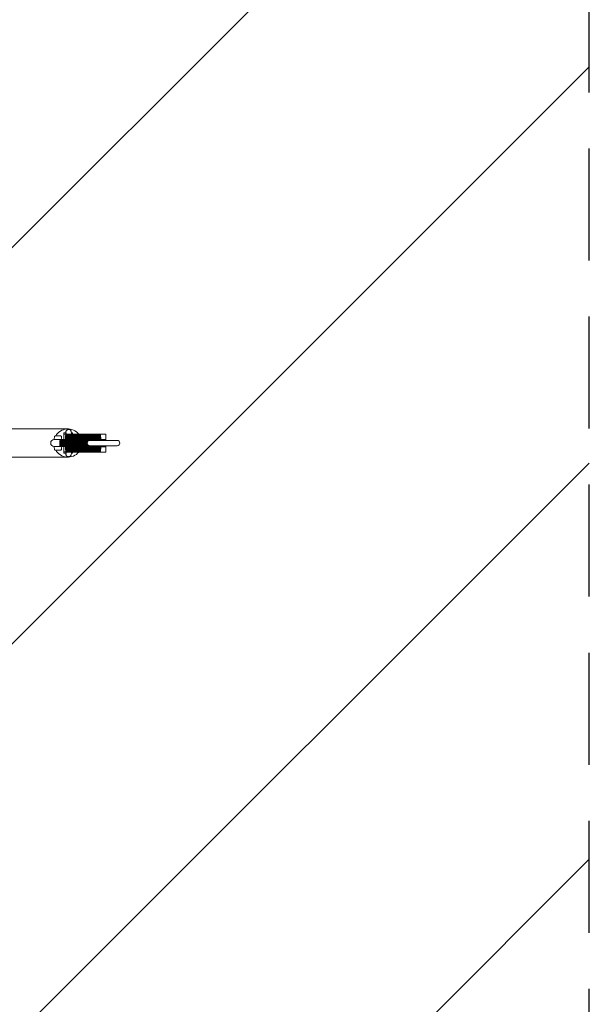
# Model space of a CAD drawing. Units: millimetres. Extents: x -875 to 875, y -3985 to 3984.
# Drawn here: x 230 to 875, y -637 to 479 of the extents above; entities that cross this region are included whole.
import ezdxf

# ---------------------------------------------------------------- set-up
doc = ezdxf.new("R2010")
doc.units = ezdxf.units.MM
doc.header["$LTSCALE"] = 20
doc.linetypes.add('HIDDEN', pattern=[9.525, 6.35, -3.175])
for name, color, linetype in [('2d', 230, 'Continuous'), ('AS-Free_Space', 31, 'HIDDEN'), ('AS-Free_Space_Hatch', 31, 'HIDDEN'), ('AS-Safetyzone', 5, 'HIDDEN')]:
    doc.layers.add(name, color=color, linetype=linetype)

msp = doc.modelspace()

# ---------------------------------------------------------------- hatches: boundary and pattern name
at = {"layer": 'AS-Free_Space_Hatch'}
h = msp.add_hatch(dxfattribs=at)
h.set_pattern_fill('ANSI31', color=256, scale=100)
h.paths.add_polyline_path([(-875, 3984.5), (-875, -3984.5), (875, -3984.5), (875, 3984.5)])
h = msp.add_hatch(dxfattribs=at)
h.set_pattern_fill('ANSI31', color=256, scale=100)
h.paths.add_polyline_path([(-875, 3984.5), (-875, -3984.5), (875, -3984.5), (875, 3984.5)])

# ---------------------------------------------------------------- linework, layer by layer
at = {"layer": '2d', "lineweight": 0}
for p, q in [((284.4, 15.6), (-285.1, 15.6)), ((282.6, 3.6), (268.9, 3.6)), ((276.1, 7.6), (270.1, 7.6)), ((275.3, 2.6), (275.3, -3.4)), ((275.3, 2.6), (340.2, 2.6)), ((275.9, 2.6), (275.9, -3.4)), ((276.6, 2.6), (276.6, -3.4)), ((277.2, 2.6), (277.2, -3.4)), ((277.9, 2.6), (277.9, -3.4)), ((278.5, 2.6), (278.5, -3.4)), ((279.2, 2.6), (279.2, -3.4)), ((279.7, 3.6), (279.7, 11.1)), ((279.7, 11.1), (282, 11.1)), ((279.7, 9.6), (281.9, 9.6)), ((279.8, 2.6), (279.8, -3.4)), ((280.5, 2.6), (280.5, -3.4)), ((281.1, 2.6), (281.1, -3.4)), ((281.7, 2.6), (281.7, -3.4)), ((282.4, 2.6), (282.4, -3.4)), ((282.9, 3.8), (283.1, 9.8)), ((282.9, 2.6), (282.9, 3.8)), ((283, 2.6), (283, -3.4)), ((283.1, 9.8), (327.2, 9.8)), ((283.7, 2.6), (283.7, -3.4)), ((283.8, 9.8), (284, 3.8)), ((284.2, 3.8), (284, 3.8)), ((284, 3.8), (284, 2.6)), ((284.2, 3.8), (284.4, 9.8)), ((284.2, 2.6), (284.2, 3.8)), ((284.3, 2.6), (284.3, -3.4)), ((285, 2.6), (285, -3.4)), ((285.1, 9.8), (285.3, 3.8)), ((285.5, 3.8), (285.3, 3.8)), ((285.3, 3.8), (285.3, 2.6)), ((285.5, 3.8), (285.7, 9.8)), ((285.5, 2.6), (285.5, 3.8)), ((285.6, 2.6), (285.6, -3.4)), ((286.3, 2.6), (286.3, -3.4)), ((286.4, 9.8), (286.6, 3.8)), ((286.8, 3.8), (286.6, 3.8)), ((286.6, 3.8), (286.6, 2.6)), ((286.8, 3.8), (287, 9.8)), ((286.8, 2.6), (286.8, 3.8)), ((286.9, 2.6), (286.9, -3.4)), ((287.6, 9.8), (287.9, 3.8)), ((287.6, 2.6), (287.6, -3.4)), ((288.1, 3.8), (287.9, 3.8)), ((287.9, 3.8), (287.9, 2.6)), ((288.1, 3.8), (288.3, 9.8)), ((288.1, 2.6), (288.1, 3.8)), ((288.2, 2.6), (288.2, -3.4)), ((288.3, 11.1), (289.7, 11.1)), ((288.9, 9.8), (289.2, 3.8)), ((288.9, 2.6), (288.9, -3.4)), ((289.4, 3.8), (289.2, 3.8)), ((289.2, 3.8), (289.2, 2.6)), ((289.4, 3.8), (289.6, 9.8)), ((289.4, 2.6), (289.4, 3.8)), ((289.5, 2.6), (289.5, -3.4)), ((289.7, 11.1), (289.7, 9.8)), ((290.1, 2.6), (290.1, -3.4)), ((290.2, 9.8), (290.4, 3.8)), ((290.7, 3.8), (290.4, 3.8)), ((290.4, 3.8), (290.4, 2.6)), ((290.7, 3.8), (290.9, 9.8)), ((290.7, 2.6), (290.7, 3.8)), ((290.8, 2.6), (290.8, -3.4)), ((291.4, 2.6), (291.4, -3.4)), ((291.5, 9.8), (291.7, 3.8)), ((292, 3.8), (291.7, 3.8)), ((291.7, 3.8), (291.7, 2.6)), ((292, 3.8), (292.2, 9.8)), ((292, 2.6), (292, 3.8)), ((292.1, 2.6), (292.1, -3.4)), ((292.7, 2.6), (292.7, -3.4)), ((292.8, 9.8), (293, 3.8)), ((293.3, 3.8), (293, 3.8)), ((293, 3.8), (293, 2.6)), ((293.3, 3.8), (293.5, 9.8)), ((293.3, 2.6), (293.3, 3.8)), ((293.4, 2.6), (293.4, -3.4)), ((294, 2.6), (294, -3.4)), ((294.1, 9.8), (294.3, 3.8)), ((294.5, 3.8), (294.3, 3.8)), ((294.3, 3.8), (294.3, 2.6)), ((294.5, 3.8), (294.8, 9.8)), ((294.5, 2.6), (294.5, 3.8)), ((294.7, 2.6), (294.7, -3.4)), ((295.3, 2.6), (295.3, -3.4)), ((295.4, 9.8), (295.6, 3.8)), ((295.8, 3.8), (295.6, 3.8)), ((295.6, 3.8), (295.6, 2.6)), ((295.8, 3.8), (296.1, 9.8)), ((295.8, 2.6), (295.8, 3.8)), ((296, 2.6), (296, -3.4)), ((296.6, 2.6), (296.6, -3.4)), ((296.7, 9.8), (296.9, 3.8)), ((297.1, 3.8), (296.9, 3.8)), ((296.9, 3.8), (296.9, 2.6)), ((297.1, 3.8), (297.3, 9.8)), ((297.1, 2.6), (297.1, 3.8)), ((297.3, 2.6), (297.3, -3.4)), ((297.9, 2.6), (297.9, -3.4)), ((298, 9.8), (298.2, 3.8)), ((298.4, 3.8), (298.2, 3.8)), ((298.2, 3.8), (298.2, 2.6)), ((298.4, 3.8), (298.6, 9.8)), ((298.4, 2.6), (298.4, 3.8)), ((298.5, 2.6), (298.5, -3.4)), ((299.2, 2.6), (299.2, -3.4)), ((299.3, 9.8), (299.5, 3.8)), ((299.7, 3.8), (299.5, 3.8)), ((299.5, 3.8), (299.5, 2.6)), ((299.7, 3.8), (299.9, 9.8)), ((299.7, 2.6), (299.7, 3.8)), ((299.8, 2.6), (299.8, -3.4)), ((300.5, 2.6), (300.5, -3.4)), ((300.6, 9.8), (300.8, 3.8)), ((301, 3.8), (300.8, 3.8)), ((300.8, 3.8), (300.8, 2.6)), ((301, 3.8), (301.2, 9.8)), ((301, 2.6), (301, 3.8)), ((301.1, 2.6), (301.1, -3.4)), ((301.8, 2.6), (301.8, -3.4)), ((301.9, 9.8), (302.1, 3.8)), ((302.3, 3.8), (302.1, 3.8)), ((302.1, 3.8), (302.1, 2.6)), ((302.3, 3.8), (302.5, 9.8)), ((302.3, 2.6), (302.3, 3.8)), ((302.4, 2.6), (302.4, -3.4)), ((303.1, 2.6), (303.1, -3.4)), ((303.2, 9.8), (303.4, 3.8)), ((303.6, 3.8), (303.4, 3.8)), ((303.4, 3.8), (303.4, 2.6)), ((303.6, 3.8), (303.8, 9.8)), ((303.6, 2.6), (303.6, 3.8)), ((303.7, 2.6), (303.7, -3.4)), ((304.4, 9.8), (304.7, 3.8)), ((304.4, 2.6), (304.4, -3.4)), ((304.9, 3.8), (304.7, 3.8)), ((304.7, 3.8), (304.7, 2.6)), ((304.9, 3.8), (305.1, 9.8)), ((304.9, 2.6), (304.9, 3.8)), ((305, 2.6), (305, -3.4)), ((305.7, 9.8), (305.9, 3.8)), ((305.7, 2.6), (305.7, -3.4)), ((306.2, 3.8), (305.9, 3.8)), ((305.9, 3.8), (305.9, 2.6)), ((306.2, 3.8), (306.4, 9.8)), ((306.2, 2.6), (306.2, 3.8)), ((306.3, 2.6), (306.3, 0.4)), ((306.9, 2.6), (306.9, 1.6)), ((307, 9.8), (307.2, 3.8)), ((307.5, 3.8), (307.2, 3.8)), ((307.2, 3.8), (307.2, 2.6)), ((307.5, 3.8), (307.7, 9.8)), ((307.5, 2.6), (307.5, 3.8)), ((307.6, 2.6), (307.6, 2.1)), ((308.2, 2.6), (308.2, 2.4)), ((308.3, 9.8), (308.5, 3.8)), ((308.8, 3.8), (308.5, 3.8)), ((308.5, 3.8), (308.5, 2.6)), ((308.8, 3.8), (309, 9.8)), ((308.8, 2.6), (308.8, 3.8)), ((308.9, 2.6), (308.9, 2.6)), ((309.6, 9.8), (309.8, 3.8)), ((310.1, 3.8), (309.8, 3.8)), ((309.8, 3.8), (309.8, 2.6)), ((310.1, 3.8), (310.3, 9.8)), ((310.1, 2.6), (310.1, 3.8)), ((310.9, 9.8), (311.1, 3.8)), ((311.3, 3.8), (311.1, 3.8)), ((311.1, 3.8), (311.1, 2.6)), ((311.3, 3.8), (311.6, 9.8)), ((311.3, 2.6), (311.3, 3.8)), ((312.2, 9.8), (312.4, 3.8)), ((312.6, 3.8), (312.4, 3.8)), ((312.4, 3.8), (312.4, 2.6)), ((312.6, 3.8), (312.8, 9.8)), ((312.6, 2.6), (312.6, 3.8)), ((313.5, 9.8), (313.7, 3.8)), ((313.9, 3.8), (313.7, 3.8)), ((313.7, 3.8), (313.7, 2.6)), ((313.9, 3.8), (314.1, 9.8)), ((313.9, 2.6), (313.9, 3.8)), ((314.8, 9.8), (315, 3.8)), ((315.2, 3.8), (315, 3.8)), ((315, 3.8), (315, 2.6)), ((315.2, 3.8), (315.4, 9.8)), ((315.2, 2.6), (315.2, 3.8)), ((316.1, 9.8), (316.3, 3.8)), ((316.5, 3.8), (316.3, 3.8)), ((316.3, 3.8), (316.3, 2.6)), ((316.5, 3.8), (316.7, 9.8)), ((316.5, 2.6), (316.5, 3.8)), ((317.4, 9.8), (317.6, 3.8)), ((317.8, 3.8), (317.6, 3.8)), ((317.6, 3.8), (317.6, 2.6)), ((317.8, 3.8), (318, 9.8)), ((317.8, 2.6), (317.8, 3.8)), ((318.7, 9.8), (318.9, 3.8)), ((319.1, 3.8), (318.9, 3.8)), ((318.9, 3.8), (318.9, 2.6)), ((319.1, 3.8), (319.3, 9.8)), ((319.1, 2.6), (319.1, 3.8)), ((320, 9.8), (320.2, 3.8)), ((320.4, 3.8), (320.2, 3.8)), ((320.2, 3.8), (320.2, 2.6)), ((320.4, 3.8), (320.6, 9.8)), ((320.4, 2.6), (320.4, 3.8)), ((321.2, 9.8), (321.5, 3.8)), ((327.4, 3.8), (321.5, 3.8)), ((321.5, 3.8), (321.5, 2.6)), ((327.2, 9.8), (327.4, 3.8)), ((327.4, 3.8), (327.4, 2.6)), ((268.9, -4.4), (282.6, -4.4)), ((276.1, -8.4), (270.1, -8.4)), ((275.3, -3.4), (340.2, -3.4)), ((279.7, -11.9), (279.7, -4.4)), ((279.7, -10.4), (281.9, -10.4)), ((282.9, -4.7), (282.9, -3.4)), ((283.1, -10.6), (282.9, -4.7)), ((327.2, -10.6), (283.1, -10.6)), ((284, -4.7), (283.8, -10.6)), ((284, -3.4), (284, -4.7)), ((284.2, -4.7), (284, -4.7)), ((284.2, -4.7), (284.2, -3.4)), ((284.4, -10.6), (284.2, -4.7)), ((285.3, -4.7), (285.1, -10.6)), ((285.3, -3.4), (285.3, -4.7)), ((285.5, -4.7), (285.3, -4.7)), ((285.5, -4.7), (285.5, -3.4)), ((285.7, -10.6), (285.5, -4.7)), ((286.6, -4.7), (286.4, -10.6)), ((286.6, -3.4), (286.6, -4.7)), ((286.8, -4.7), (286.6, -4.7)), ((286.8, -4.7), (286.8, -3.4)), ((287, -10.6), (286.8, -4.7)), ((287.9, -4.7), (287.6, -10.6)), ((287.9, -3.4), (287.9, -4.7)), ((288.1, -4.7), (287.9, -4.7)), ((288.1, -4.7), (288.1, -3.4)), ((288.3, -10.6), (288.1, -4.7)), ((289.2, -4.7), (288.9, -10.6)), ((289.2, -3.4), (289.2, -4.7)), ((289.4, -4.7), (289.2, -4.7)), ((289.4, -4.7), (289.4, -3.4)), ((289.6, -10.6), (289.4, -4.7)), ((289.7, -10.6), (289.7, -11.9)), ((290.4, -4.7), (290.2, -10.6)), ((290.4, -3.4), (290.4, -4.7)), ((290.7, -4.7), (290.4, -4.7)), ((290.7, -4.7), (290.7, -3.4)), ((290.9, -10.6), (290.7, -4.7)), ((291.7, -4.7), (291.5, -10.6)), ((291.7, -3.4), (291.7, -4.7)), ((292, -4.7), (291.7, -4.7)), ((292, -4.7), (292, -3.4)), ((292.2, -10.6), (292, -4.7)), ((293, -4.7), (292.8, -10.6)), ((293, -3.4), (293, -4.7)), ((293.3, -4.7), (293, -4.7)), ((293.3, -4.7), (293.3, -3.4)), ((293.5, -10.6), (293.3, -4.7)), ((294.3, -4.7), (294.1, -10.6)), ((294.3, -3.4), (294.3, -4.7)), ((294.5, -4.7), (294.3, -4.7)), ((294.5, -4.7), (294.5, -3.4)), ((294.8, -10.6), (294.5, -4.7)), ((295.6, -4.7), (295.4, -10.6)), ((295.6, -3.4), (295.6, -4.7)), ((295.8, -4.7), (295.6, -4.7)), ((295.8, -4.7), (295.8, -3.4)), ((296.1, -10.6), (295.8, -4.7)), ((296.9, -4.7), (296.7, -10.6)), ((296.9, -3.4), (296.9, -4.7)), ((297.1, -4.7), (296.9, -4.7)), ((297.1, -4.7), (297.1, -3.4)), ((297.3, -10.6), (297.1, -4.7)), ((298.2, -4.7), (298, -10.6)), ((298.2, -3.4), (298.2, -4.7)), ((298.4, -4.7), (298.2, -4.7)), ((298.4, -4.7), (298.4, -3.4)), ((298.6, -10.6), (298.4, -4.7)), ((299.5, -4.7), (299.3, -10.6)), ((299.5, -3.4), (299.5, -4.7)), ((299.7, -4.7), (299.5, -4.7)), ((299.7, -4.7), (299.7, -3.4)), ((299.9, -10.6), (299.7, -4.7)), ((300.8, -4.7), (300.6, -10.6)), ((300.8, -3.4), (300.8, -4.7)), ((301, -4.7), (300.8, -4.7)), ((301, -4.7), (301, -3.4)), ((301.2, -10.6), (301, -4.7)), ((302.1, -4.7), (301.9, -10.6)), ((302.1, -3.4), (302.1, -4.7)), ((302.3, -4.7), (302.1, -4.7)), ((302.3, -4.7), (302.3, -3.4)), ((302.5, -10.6), (302.3, -4.7)), ((303.4, -4.7), (303.2, -10.6)), ((303.4, -3.4), (303.4, -4.7)), ((303.6, -4.7), (303.4, -4.7)), ((303.6, -4.7), (303.6, -3.4)), ((303.8, -10.6), (303.6, -4.7)), ((304.7, -4.7), (304.4, -10.6)), ((304.7, -3.4), (304.7, -4.7)), ((304.9, -4.7), (304.7, -4.7)), ((304.9, -4.7), (304.9, -3.4)), ((305.1, -10.6), (304.9, -4.7)), ((305.9, -4.7), (305.7, -10.6)), ((305.9, -3.4), (305.9, -4.7)), ((306.2, -4.7), (305.9, -4.7)), ((306.2, -4.7), (306.2, -3.4)), ((306.4, -10.6), (306.2, -4.7)), ((306.3, -1.3), (306.3, -3.4)), ((306.9, -2.4), (306.9, -3.4)), ((307.2, -4.7), (307, -10.6)), ((307.2, -3.4), (307.2, -4.7)), ((307.5, -4.7), (307.2, -4.7)), ((307.5, -4.7), (307.5, -3.4)), ((307.7, -10.6), (307.5, -4.7)), ((307.6, -3), (307.6, -3.4)), ((308.2, -3.3), (308.2, -3.4)), ((308.5, -4.7), (308.3, -10.6)), ((308.5, -3.4), (308.5, -4.7)), ((308.8, -4.7), (308.5, -4.7)), ((308.8, -4.7), (308.8, -3.4)), ((309, -10.6), (308.8, -4.7)), ((308.9, -3.4), (308.9, -3.4)), ((309.8, -4.7), (309.6, -10.6)), ((309.8, -3.4), (309.8, -4.7)), ((310.1, -4.7), (309.8, -4.7)), ((310.1, -4.7), (310.1, -3.4)), ((310.3, -10.6), (310.1, -4.7)), ((311.1, -4.7), (310.9, -10.6)), ((311.1, -3.4), (311.1, -4.7)), ((311.3, -4.7), (311.1, -4.7)), ((311.3, -4.7), (311.3, -3.4)), ((311.6, -10.6), (311.3, -4.7)), ((312.4, -4.7), (312.2, -10.6)), ((312.4, -3.4), (312.4, -4.7)), ((312.6, -4.7), (312.4, -4.7)), ((312.6, -4.7), (312.6, -3.4)), ((312.8, -10.6), (312.6, -4.7)), ((313.7, -4.7), (313.5, -10.6)), ((313.7, -3.4), (313.7, -4.7)), ((313.9, -4.7), (313.7, -4.7)), ((313.9, -4.7), (313.9, -3.4)), ((314.1, -10.6), (313.9, -4.7)), ((315, -4.7), (314.8, -10.6)), ((315, -3.4), (315, -4.7)), ((315.2, -4.7), (315, -4.7)), ((315.2, -4.7), (315.2, -3.4)), ((315.4, -10.6), (315.2, -4.7)), ((316.3, -4.7), (316.1, -10.6)), ((316.3, -3.4), (316.3, -4.7)), ((316.5, -4.7), (316.3, -4.7)), ((316.5, -4.7), (316.5, -3.4)), ((316.7, -10.6), (316.5, -4.7)), ((317.6, -4.7), (317.4, -10.6)), ((317.6, -3.4), (317.6, -4.7)), ((317.8, -4.7), (317.6, -4.7)), ((317.8, -4.7), (317.8, -3.4)), ((318, -10.6), (317.8, -4.7)), ((318.9, -4.7), (318.7, -10.6)), ((318.9, -3.4), (318.9, -4.7)), ((319.1, -4.7), (318.9, -4.7)), ((319.1, -4.7), (319.1, -3.4)), ((319.3, -10.6), (319.1, -4.7)), ((320.2, -4.7), (320, -10.6)), ((320.2, -3.4), (320.2, -4.7)), ((320.4, -4.7), (320.2, -4.7)), ((320.4, -4.7), (320.4, -3.4)), ((320.6, -10.6), (320.4, -4.7)), ((321.5, -4.7), (321.2, -10.6)), ((321.5, -3.4), (321.5, -4.7)), ((327.4, -4.7), (321.5, -4.7)), ((327.4, -4.7), (327.2, -10.6)), ((327.4, -3.4), (327.4, -4.7)), ((-285.1, -16.4), (284.4, -16.4)), ((279.7, -11.9), (282, -11.9)), ((288.3, -11.9), (289.7, -11.9))]:
    msp.add_line(p, q, dxfattribs=at)
for centre, radius, start, end in [((284.4, -0.4), 16, 39.6057, 150), ((268.9, -0.4), 4, 90, 270), ((309.2, -0.4), 3, 90, 270), ((340.2, -0.4), 3, 270, 90), ((284.4, -0.4), 16, 210, 320.3943)]:
    msp.add_arc(centre, radius, start, end, dxfattribs=at)
for points, knots in [([(285.1, 15.1), (284.8, 15.1), (284.5, 15), (283.9, 14.8), (283.7, 14.7), (283.2, 14.4), (283, 14.2), (282.7, 13.8), (282.6, 13.7), (282.4, 13.3), (282.4, 13.2), (282.3, 13), (282.2, 12.9), (282.1, 12.6), (282.1, 12.5), (282, 11.8), (282, 11.3), (281.9, 9.7), (281.8, 8.7), (281.8, 6.4), (281.8, 5.2), (281.7, 3.8), (281.7, 3.7), (281.7, 3.6)], [0, 0, 0, 0, 0.011289, 0.011289, 0.023722, 0.023722, 0.039803, 0.039803, 0.062043, 0.062043, 0.089712, 0.089712, 0.126727, 0.126727, 0.197165, 0.197165, 0.537558, 0.537558, 0.894929, 0.894929, 1.222838, 1.222838, 1.248023, 1.248023, 1.248023, 1.248023]), ([(282.6, 2.6), (282.6, 2.6), (282.6, 2.7), (282.6, 4), (282.5, 5.2), (282.5, 7.4), (282.5, 8.4), (282.4, 9.9), (282.4, 10.5), (282.3, 11.1), (282.3, 11.2), (282.3, 11.3), (282.3, 11.3), (282.3, 11.3)], [4.956909, 4.956909, 4.956909, 4.956909, 4.970369, 4.970369, 5.287217, 5.287217, 5.601395, 5.601395, 5.904927, 5.904927, 6.026849, 6.026849, 6.08161, 6.08161, 6.08161, 6.08161]), ([(288.4, 9.8), (288.4, 9.9), (288.4, 10), (288.3, 11), (288.3, 11.6), (288.2, 12.4), (288.2, 12.5), (288, 12.9), (288, 13), (287.9, 13.3), (287.8, 13.5), (287.5, 13.9), (287.3, 14.2), (286.7, 14.7), (286.4, 14.9), (285.7, 15), (285.4, 15.1), (285.1, 15.1)], [5.6474855, 5.6474855, 5.6474855, 5.6474855, 5.7008465, 5.7008465, 6.0497225, 6.0497225, 6.1664539, 6.1664539, 6.1955273, 6.1955273, 6.2315056, 6.2315056, 6.2570289, 6.2570289, 6.2740342, 6.2740342, 6.2831853, 6.2831853, 6.2831853, 6.2831853]), ([(270.1, 7.6), (270, 7.6), (269.9, 7.6), (269.7, 7.5), (269.6, 7.4), (269.4, 7.3), (269.4, 7.3), (269.3, 7.2), (269.2, 7.1), (269.2, 7), (269.2, 7), (269.1, 6.9), (269.1, 6.8), (269.1, 6.7), (269.1, 6.6), (269, 6.3), (269, 6), (269, 5.4), (268.9, 4.9), (268.9, 4.2), (268.9, 3.9), (268.9, 3.6)], [0, 0, 0, 0, 0.0114904, 0.0114904, 0.0241276, 0.0241276, 0.0400865, 0.0400865, 0.0604142, 0.0604142, 0.0863685, 0.0863685, 0.1286058, 0.1286058, 0.2456777, 0.2456777, 0.5237781, 0.5237781, 0.8018784, 0.8018784, 0.9667816, 0.9667816, 0.9667816, 0.9667816]), ([(276.1, 7.6), (276.2, 7.6), (276.3, 7.6), (276.5, 7.5), (276.6, 7.4), (276.8, 7.3), (276.8, 7.3), (276.9, 7.2), (277, 7.1), (277, 7), (277, 7), (277.1, 6.9), (277.1, 6.8), (277.1, 6.7), (277.1, 6.6), (277.2, 6.3), (277.2, 6), (277.2, 5.1), (277.3, 4.6), (277.3, 3.8), (277.3, 3.7), (277.3, 3.6)], [0, 0, 0, 0, 0.0114904, 0.0114904, 0.0241276, 0.0241276, 0.0400865, 0.0400865, 0.0604142, 0.0604142, 0.0863685, 0.0863685, 0.1286058, 0.1286058, 0.2456777, 0.2456777, 0.559837, 0.559837, 0.8987419, 0.8987419, 0.966736, 0.966736, 0.966736, 0.966736]), ([(268.9, -4.4), (268.9, -4.7), (268.9, -4.9), (268.9, -5.6), (269, -6.1), (269, -6.8), (269, -7.1), (269.1, -7.4), (269.1, -7.5), (269.1, -7.7), (269.1, -7.7), (269.2, -7.9), (269.3, -8), (269.4, -8.1), (269.5, -8.2), (269.7, -8.4), (269.8, -8.4), (270, -8.4), (270.1, -8.4), (270.1, -8.4)], [2.1748111, 2.1748111, 2.1748111, 2.1748111, 2.3072873, 2.3072873, 2.5853891, 2.5853891, 2.8634909, 2.8634909, 3.0025418, 3.0025418, 3.0720672, 3.0720672, 3.1021568, 3.1021568, 3.1223305, 3.1223305, 3.1368549, 3.1368549, 3.1415927, 3.1415927, 3.1415927, 3.1415927]), ([(277.3, -4.4), (277.3, -4.5), (277.3, -4.5), (277.3, -5.1), (277.3, -5.7), (277.2, -6.6), (277.2, -7), (277.1, -7.4), (277.1, -7.5), (277.1, -7.6), (277.1, -7.7), (277, -7.9), (277, -8), (276.8, -8.1), (276.7, -8.2), (276.5, -8.3), (276.4, -8.4), (276.2, -8.4), (276.2, -8.4), (276.1, -8.4)], [2.1748566, 2.1748566, 2.1748566, 2.1748566, 2.1890838, 2.1890838, 2.5130272, 2.5130272, 2.8462681, 2.8462681, 2.9939304, 2.9939304, 3.0677615, 3.0677615, 3.1003445, 3.1003445, 3.1209448, 3.1209448, 3.1358667, 3.1358667, 3.1415927, 3.1415927, 3.1415927, 3.1415927]), ([(281.7, -4.4), (281.7, -5.6), (281.8, -6.8), (281.8, -8.9), (281.9, -9.9), (281.9, -11.6), (282, -12.3), (282.1, -13), (282.1, -13.2), (282.2, -13.5), (282.2, -13.7), (282.4, -14.1), (282.4, -14.3), (282.7, -14.7), (282.9, -15), (283.5, -15.5), (283.9, -15.7), (284.6, -15.9), (285, -15.9), (285.7, -15.9), (286, -15.8), (286.5, -15.6), (286.8, -15.5), (287.2, -15.1), (287.4, -14.9), (287.7, -14.6), (287.8, -14.4), (287.9, -14.1), (288, -14), (288.1, -13.7), (288.1, -13.6), (288.2, -13.4), (288.2, -13.2), (288.3, -12.5), (288.3, -11.9), (288.4, -10.9), (288.4, -10.8), (288.4, -10.6)], [1.893569, 1.893569, 1.893569, 1.893569, 2.192454, 2.192454, 2.519168, 2.519168, 2.862572, 2.862572, 2.983869, 2.983869, 3.050676, 3.050676, 3.088331, 3.088331, 3.114198, 3.114198, 3.131687, 3.131687, 3.143859, 3.143859, 3.155194, 3.155194, 3.168134, 3.168134, 3.18529, 3.18529, 3.208771, 3.208771, 3.237584, 3.237584, 3.278208, 3.278208, 3.36403, 3.36403, 3.72854, 3.72854, 3.777292, 3.777292, 3.777292, 3.777292]), ([(282.3, -12.2), (282.3, -12.2), (282.3, -12.2), (282.3, -12.1), (282.3, -12), (282.3, -11.6), (282.4, -11.2), (282.4, -10), (282.5, -9.2), (282.5, -7.3), (282.5, -6.2), (282.6, -4.5), (282.6, -4), (282.6, -3.4)], [3.343168, 3.343168, 3.343168, 3.343168, 3.366064, 3.366064, 3.497044, 3.497044, 3.729651, 3.729651, 4.024859, 4.024859, 4.336835, 4.336835, 4.467869, 4.467869, 4.467869, 4.467869])]:
    msp.add_open_spline(points, degree=3, knots=knots, dxfattribs=at)
at = {"layer": 'AS-Free_Space'}
msp.add_lwpolyline([(-875, -3984.5), (875, -3984.5), (875, 3984.5), (-875, 3984.5)], close=True, dxfattribs=at)
msp.add_lwpolyline([(-875, -3984.5), (875, -3984.5), (875, 3984.5), (-875, 3984.5)], close=True, dxfattribs=at)
at = {"layer": 'AS-Safetyzone'}
msp.add_lwpolyline([(-875, -3984.5), (875, -3984.5), (875, 3984.5), (-875, 3984.5)], close=True, dxfattribs=at)
msp.add_lwpolyline([(-875, -3984.5), (875, -3984.5), (875, 3984.5), (-875, 3984.5)], close=True, dxfattribs=at)

doc.saveas('drawing.dxf')
